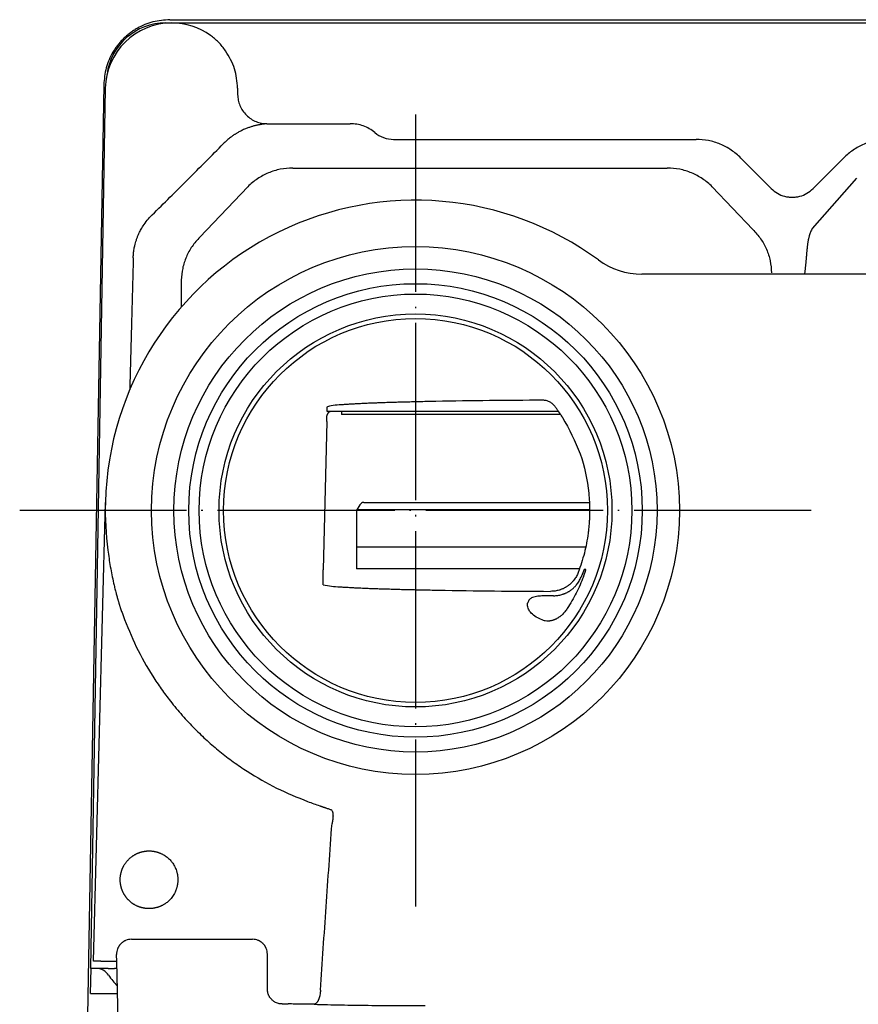
# Model space of a CAD drawing. Units: millimetres. Extents: x -187 to 192, y -161 to 130.
# Drawn here: x -170 to -113, y 63 to 130 of the extents above; entities that cross this region are included whole.
import ezdxf

# ---------------------------------------------------------------- set-up
doc = ezdxf.new("R2010")
doc.units = ezdxf.units.MM
doc.linetypes.add('DOT_CENTER', pattern=[14, 12, -1, 0, -1])
doc.layers.add('1', color=7, linetype='Continuous')

msp = doc.modelspace()

# ---------------------------------------------------------------- linework, layer by layer
at = {"color": 7, "linetype": 'Continuous'}
for p, q in [((-160.068, 130.125), (3.177, 130.125)), ((-160.363, 129.906), (-159.946, 129.906)), ((-159.946, 129.906), (3.054, 129.906)), ((-159.946, 129.906), (3.054, 129.906)), ((-164.551, 125.72), (-165.651, 62.701)), ((-164.445, 125.482), (-165.454, 65.906)), ((-153.497, 123.087), (-147.865, 123.087)), ((-144.929, 122.025), (-124.456, 122.025)), ((-121.42, 120.762), (-119.359, 118.691)), ((-116.532, 118.691), (-114.471, 120.762)), ((-151.759, 120.081), (-126.4, 120.081)), ((-116.571, 116.002), (-113.569, 119.405)), ((-154.797, 118.821), (-158.048, 115.411)), ((-123.362, 118.821), (-120.6, 115.924)), ((-28.446, 112.906), (-128.116, 112.906)), ((-159.306, 112.485), (-159.312, 110.664)), ((-149.141, 103.606), (-149.434, 103.606)), ((-148.446, 103.606), (-149.141, 103.606)), ((-133.768, 103.606), (-148.446, 103.606)), ((-148.446, 103.606), (-148.446, 103.406)), ((-133.623, 103.406), (-148.446, 103.406)), ((-133.759, 103.606), (-133.768, 103.606)), ((-149.452, 102.932), (-149.69, 92.88)), ((-165.252, 66.406), (-164.439, 97.456)), ((-146.946, 97.446), (-131.672, 97.446)), ((-147.446, 96.946), (-147.446, 94.446)), ((-147.408, 96.946), (-147.446, 96.946)), ((-147.206, 97.296), (-147.408, 96.946)), ((-131.66, 96.946), (-147.408, 96.946)), ((-147.446, 94.446), (-147.446, 92.946)), ((-147.446, 94.446), (-131.918, 94.446)), ((-147.446, 94.446), (-131.918, 94.446)), ((-143.446, 92.946), (-147.446, 92.946)), ((-132.343, 92.946), (-143.446, 92.946)), ((-143.446, 92.946), (-143.446, 91.545)), ((-131.91, 92.906), (-132.029, 92.906)), ((-162.68, 67.881), (-154.471, 67.881)), ((-163.68, 66.838), (-163.68, 66.854)), ((-163.668, 66.406), (-163.68, 66.838)), ((-153.471, 64.501), (-153.471, 66.881)), ((-164.751, 66.406), (-165.252, 66.406)), ((-164.751, 66.406), (-164.669, 66.406)), ((-164.669, 66.406), (-163.668, 66.406)), ((-163.563, 62.385), (-163.668, 66.406)), ((-165.056, 65.906), (-165.454, 65.906)), ((-165.44, 64.206), (-165.411, 65.906)), ((-164.253, 65.906), (-165.056, 65.906)), ((-164.253, 65.906), (-163.817, 65.906)), ((-163.655, 65.906), (-163.817, 65.906)), ((-165.44, 64.206), (-163.611, 64.206)), ((-152.472, 63.503), (-152.067, 63.503))]:
    msp.add_line(p, q, dxfattribs=at)
for radius in [17.863, 16.35, 15.35, 14.65, 13.3, 12.992]:
    msp.add_circle((-143.446, 96.906), radius, dxfattribs=at)
for centre, radius, start, end in [((-159.946, 125.406), 4.5, 90, 179.0296), ((-160.363, 125.906), 4, 90, 172.58113), ((-159.946, 125.406), 4.5, 54.29205, 90), ((-144.928, 124.026), 2.001, 230.31808, 250.15108), ((-144.928, 124.026), 2.001, 250.15032, 269.9823), ((-143.446, 96.906), 21, 53.87107, 178.5), ((-128.116, 117.906), 5, 233.87107, 270), ((-143.446, 96.906), 21, 178.5, 187.34152), ((-146.946, 97.146), 0.3, 90, 150), ((-165.056, 64.906), 1, 33.05573, 90), ((-160.446, 67.906), 4.5, 213.05573, 225.06365)]:
    msp.add_arc(centre, radius, start, end, dxfattribs=at)
for points, knots in [([(-160.068, 130.125), (-160.456, 130.096), (-161.23, 130.039), (-162.044, 129.692), (-162.539, 129.39), (-162.776, 129.222), (-163.001, 129.04), (-163.215, 128.844), (-163.415, 128.634), (-163.601, 128.411), (-163.772, 128.177), (-164.083, 127.688), (-164.444, 126.88), (-164.515, 126.107), (-164.551, 125.72)], [0, 0, 0, 0, 1.158388, 2.316776, 2.606662, 2.896448, 3.186294, 3.476168, 3.766042, 4.055889, 4.345675, 4.635561, 5.793949, 6.952337, 6.952337, 6.952337, 6.952337]), ([(-156.297, 128.01), (-156.373, 128.114), (-156.526, 128.321), (-156.777, 128.598), (-157.04, 128.848), (-157.226, 128.99), (-157.319, 129.06)], [0, 0, 0, 0, 0.385169, 0.770337, 1.120991, 1.471644, 1.471644, 1.471644, 1.471644]), ([(-155.489, 125.482), (-155.527, 125.935), (-155.602, 126.839), (-156.066, 127.62), (-156.297, 128.01)], [0, 0, 0, 0, 1.342491, 2.684983, 2.684983, 2.684983, 2.684983]), ([(-155.489, 125.482), (-155.489, 125.442), (-155.488, 125.361), (-155.487, 125.249), (-155.486, 125.146), (-155.486, 125.084), (-155.485, 125.052)], [0, 0, 0, 0, 0.1211069, 0.2422138, 0.3361374, 0.4300611, 0.4300611, 0.4300611, 0.4300611]), ([(-155.485, 125.052), (-155.476, 124.928), (-155.458, 124.68), (-155.341, 124.313), (-155.161, 123.961), (-154.981, 123.761), (-154.891, 123.661)], [0, 0, 0, 0, 0.372412, 0.744822, 1.146663, 1.548505, 1.548505, 1.548505, 1.548505]), ([(-154.891, 123.661), (-154.791, 123.572), (-154.59, 123.395), (-154.239, 123.219), (-153.873, 123.107), (-153.627, 123.093), (-153.503, 123.087)], [0, 0, 0, 0, 0.400251, 0.800504, 1.169451, 1.5384, 1.5384, 1.5384, 1.5384]), ([(-153.503, 123.087), (-153.56, 123.079), (-153.672, 123.062), (-153.811, 123.045), (-153.918, 123.028), (-153.995, 123.015), (-154.071, 123.001), (-154.153, 122.984), (-154.24, 122.965), (-154.333, 122.942), (-154.426, 122.918), (-154.524, 122.89), (-154.628, 122.857), (-154.737, 122.82), (-154.846, 122.781), (-154.961, 122.735), (-155.083, 122.683), (-155.212, 122.623), (-155.338, 122.559), (-155.444, 122.501), (-155.532, 122.45), (-155.601, 122.408), (-155.67, 122.365), (-155.735, 122.323), (-155.796, 122.281), (-155.854, 122.241), (-155.911, 122.199), (-156.034, 122.107), (-156.217, 121.958), (-156.369, 121.81), (-156.445, 121.736)], [0, 0, 0, 0, 0.170847, 0.341693, 0.41921, 0.496728, 0.574254, 0.651781, 0.747343, 0.842907, 0.938469, 1.034032, 1.149563, 1.265094, 1.380644, 1.496195, 1.637694, 1.779197, 1.920686, 2.062167, 2.143063, 2.223958, 2.304841, 2.385726, 2.456528, 2.52733, 2.598135, 2.668942, 2.987311, 3.305681, 3.305681, 3.305681, 3.305681]), ([(-146.206, 122.486), (-146.326, 122.576), (-146.566, 122.757), (-146.978, 122.942), (-147.414, 123.064), (-147.715, 123.079), (-147.865, 123.087)], [0, 0, 0, 0, 0.449242, 0.898483, 1.348615, 1.798747, 1.798747, 1.798747, 1.798747]), ([(-121.42, 120.762), (-121.63, 120.95), (-122.049, 121.327), (-122.802, 121.719), (-123.611, 121.977), (-124.175, 122.009), (-124.456, 122.025)], [0, 0, 0, 0, 0.841604, 1.683211, 2.526364, 3.369513, 3.369513, 3.369513, 3.369513]), ([(-111.435, 122.025), (-111.717, 122.009), (-112.28, 121.977), (-113.09, 121.719), (-113.843, 121.327), (-114.262, 120.95), (-114.471, 120.762)], [0, 0, 0, 0, 0.843132, 1.686265, 2.527894, 3.369521, 3.369521, 3.369521, 3.369521]), ([(-161.277, 116.91), (-160.873, 117.308), (-160.065, 118.106), (-158.857, 119.31), (-157.649, 120.519), (-156.847, 121.33), (-156.445, 121.736)], [0, 0, 0, 0, 1.702935, 3.40587, 5.117612, 6.829354, 6.829354, 6.829354, 6.829354]), ([(-151.759, 120.081), (-152.04, 120.065), (-152.603, 120.033), (-153.412, 119.775), (-154.167, 119.384), (-154.587, 119.009), (-154.797, 118.821)], [0, 0, 0, 0, 0.842401, 1.684802, 2.527355, 3.369909, 3.369909, 3.369909, 3.369909]), ([(-123.362, 118.821), (-123.572, 119.009), (-123.992, 119.384), (-124.746, 119.775), (-125.556, 120.033), (-126.119, 120.065), (-126.4, 120.081)], [0, 0, 0, 0, 0.842554, 1.685108, 2.527508, 3.369909, 3.369909, 3.369909, 3.369909]), ([(-119.359, 118.691), (-119.226, 118.577), (-118.961, 118.35), (-118.59, 118.204), (-118.336, 118.144), (-118.207, 118.123), (-118.077, 118.11), (-117.946, 118.106), (-117.815, 118.11), (-117.685, 118.123), (-117.556, 118.144), (-117.302, 118.204), (-116.93, 118.35), (-116.665, 118.577), (-116.532, 118.691)], [0, 0, 0, 0, 0.521468, 1.042936, 1.173713, 1.304442, 1.435199, 1.565968, 1.696738, 1.827494, 1.958223, 2.089, 2.610468, 3.131936, 3.131936, 3.131936, 3.131936]), ([(-162.555, 114.003), (-162.553, 114.042), (-162.551, 114.119), (-162.542, 114.247), (-162.528, 114.385), (-162.508, 114.534), (-162.482, 114.682), (-162.448, 114.845), (-162.402, 115.023), (-162.344, 115.214), (-162.276, 115.402), (-162.204, 115.575), (-162.13, 115.735), (-162.055, 115.881), (-161.974, 116.024), (-161.832, 116.254), (-161.612, 116.561), (-161.389, 116.794), (-161.277, 116.91)], [0, 0, 0, 0, 0.116639, 0.233277, 0.383395, 0.533523, 0.683737, 0.833953, 1.033671, 1.233406, 1.433135, 1.632852, 1.797, 1.96114, 2.125238, 2.289347, 2.772073, 3.254798, 3.254798, 3.254798, 3.254798]), ([(-116.571, 116.002), (-116.618, 115.92), (-116.713, 115.757), (-116.78, 115.55), (-116.819, 115.404), (-116.838, 115.321), (-116.856, 115.238), (-116.872, 115.153), (-116.887, 115.064), (-116.901, 114.973), (-116.913, 114.881), (-116.925, 114.784), (-116.936, 114.683), (-116.947, 114.577), (-116.957, 114.47), (-116.967, 114.36), (-116.977, 114.247), (-116.987, 114.131), (-116.997, 114.015), (-117.005, 113.916), (-117.013, 113.835), (-117.018, 113.771), (-117.024, 113.708), (-117.03, 113.644), (-117.036, 113.579), (-117.043, 113.512), (-117.05, 113.446), (-117.063, 113.323), (-117.083, 113.143), (-117.104, 112.985), (-117.114, 112.906)], [0, 0, 0, 0, 0.282783, 0.565566, 0.650335, 0.735076, 0.819817, 0.904565, 0.997046, 1.089526, 1.182006, 1.274488, 1.381386, 1.488284, 1.595181, 1.702078, 1.818833, 1.935587, 2.05234, 2.169093, 2.232768, 2.296443, 2.360119, 2.423794, 2.490233, 2.556672, 2.623111, 2.68955, 2.928297, 3.167044, 3.167044, 3.167044, 3.167044]), ([(-158.048, 115.411), (-158.23, 115.208), (-158.593, 114.803), (-158.979, 114.078), (-159.24, 113.3), (-159.284, 112.757), (-159.306, 112.485)], [0, 0, 0, 0, 0.814557, 1.629115, 2.443525, 3.257935, 3.257935, 3.257935, 3.257935]), ([(-120.6, 115.924), (-120.418, 115.722), (-120.055, 115.316), (-119.67, 114.591), (-119.408, 113.813), (-119.364, 113.27), (-119.342, 112.998)], [0, 0, 0, 0, 0.814548, 1.629096, 2.443496, 3.257897, 3.257897, 3.257897, 3.257897]), ([(-134.825, 104.369), (-136.032, 104.361), (-138.446, 104.345), (-141.029, 104.307), (-142.572, 104.277), (-143.077, 104.266), (-143.583, 104.254), (-144.064, 104.242), (-144.523, 104.23), (-144.958, 104.217), (-145.394, 104.204), (-145.803, 104.19), (-146.187, 104.177), (-146.546, 104.163), (-146.904, 104.148), (-147.234, 104.133), (-147.535, 104.116), (-147.807, 104.101), (-148.079, 104.084), (-148.438, 104.061), (-148.886, 104.039), (-149.235, 103.967), (-149.41, 103.932)], [0, 0, 0, 0, 3.621078, 7.242157, 7.747445, 8.252732, 8.758006, 9.26328, 9.698763, 10.134245, 10.569765, 11.005286, 11.363967, 11.722647, 12.081227, 12.439813, 12.712458, 12.985083, 13.257903, 13.530797, 14.065024, 14.59925, 14.59925, 14.59925, 14.59925]), ([(-134.024, 103.973), (-134.075, 104.032), (-134.177, 104.149), (-134.376, 104.274), (-134.595, 104.355), (-134.749, 104.364), (-134.825, 104.369)], [0, 0, 0, 0, 0.2325566, 0.4651148, 0.6951107, 0.9251089, 0.9251089, 0.9251089, 0.9251089]), ([(-133.759, 103.606), (-133.78, 103.637), (-133.824, 103.699), (-133.889, 103.791), (-133.956, 103.882), (-134.001, 103.942), (-134.024, 103.973)], [0, 0, 0, 0, 0.1130478, 0.2260956, 0.339181, 0.4522664, 0.4522664, 0.4522664, 0.4522664]), ([(-149.452, 102.932), (-149.452, 102.964), (-149.45, 103.029), (-149.448, 103.125), (-149.445, 103.22), (-149.444, 103.282), (-149.443, 103.313)], [0, 0, 0, 0, 0.0968655, 0.1937311, 0.2875526, 0.3813741, 0.3813741, 0.3813741, 0.3813741]), ([(-149.141, 103.606), (-149.143, 103.606), (-149.147, 103.606), (-149.155, 103.606), (-149.166, 103.605), (-149.18, 103.604), (-149.194, 103.602), (-149.208, 103.599), (-149.222, 103.595), (-149.235, 103.591), (-149.249, 103.587), (-149.262, 103.581), (-149.275, 103.575), (-149.288, 103.569), (-149.3, 103.561), (-149.312, 103.553), (-149.324, 103.545), (-149.335, 103.536), (-149.346, 103.527), (-149.355, 103.518), (-149.361, 103.511), (-149.366, 103.506), (-149.371, 103.501), (-149.376, 103.494), (-149.382, 103.488), (-149.387, 103.48), (-149.393, 103.472), (-149.398, 103.464), (-149.404, 103.455), (-149.409, 103.445), (-149.414, 103.435), (-149.418, 103.426), (-149.422, 103.418), (-149.424, 103.411), (-149.427, 103.404), (-149.433, 103.386), (-149.44, 103.356), (-149.442, 103.328), (-149.443, 103.313)], [0, 0, 0, 0, 0.0053698, 0.0107397, 0.0248583, 0.0389797, 0.0531118, 0.0672431, 0.0813732, 0.0955036, 0.1096307, 0.1237578, 0.1381843, 0.152611, 0.1670405, 0.1814698, 0.1959172, 0.2103652, 0.2248066, 0.2392461, 0.2464418, 0.2536369, 0.2608308, 0.2680249, 0.277445, 0.2868652, 0.2962881, 0.3057111, 0.3170385, 0.3283664, 0.3396925, 0.3510179, 0.3582991, 0.3655798, 0.3728596, 0.3801403, 0.4226777, 0.4652152, 0.4652152, 0.4652152, 0.4652152]), ([(-149.434, 103.606), (-149.434, 103.646), (-149.432, 103.724), (-149.43, 103.806), (-149.426, 103.853), (-149.425, 103.863), (-149.424, 103.874), (-149.422, 103.889), (-149.421, 103.909), (-149.414, 103.924), (-149.41, 103.932)], [0, 0, 0, 0, 0.1180269, 0.2360539, 0.2465958, 0.2571323, 0.2677203, 0.2783272, 0.3031539, 0.3279765, 0.3279765, 0.3279765, 0.3279765]), ([(-133.562, 103.313), (-133.569, 103.324), (-133.583, 103.347), (-133.6, 103.372), (-133.612, 103.39), (-133.619, 103.4), (-133.626, 103.41), (-133.633, 103.421), (-133.641, 103.433), (-133.65, 103.445), (-133.658, 103.458), (-133.667, 103.469), (-133.674, 103.481), (-133.682, 103.492), (-133.69, 103.502), (-133.696, 103.512), (-133.702, 103.52), (-133.707, 103.526), (-133.711, 103.533), (-133.716, 103.539), (-133.72, 103.545), (-133.724, 103.551), (-133.728, 103.556), (-133.732, 103.562), (-133.736, 103.567), (-133.739, 103.571), (-133.743, 103.576), (-133.746, 103.579), (-133.748, 103.582), (-133.749, 103.584), (-133.75, 103.585), (-133.752, 103.587), (-133.753, 103.589), (-133.755, 103.592), (-133.757, 103.594), (-133.759, 103.597), (-133.763, 103.602), (-133.766, 103.605), (-133.768, 103.606)], [0, 0, 0, 0, 0.0396088, 0.0792176, 0.091482, 0.1037465, 0.116011, 0.1282755, 0.1433932, 0.1585109, 0.1736286, 0.1887463, 0.2018613, 0.2149764, 0.2280913, 0.2412063, 0.2493552, 0.2575042, 0.2656533, 0.2738023, 0.2807764, 0.2877506, 0.2947244, 0.3016983, 0.307389, 0.3130798, 0.3187713, 0.3244628, 0.3266897, 0.3289166, 0.3311427, 0.3333687, 0.3361246, 0.3388802, 0.3416388, 0.3443985, 0.3515442, 0.3586898, 0.3586898, 0.3586898, 0.3586898]), ([(-133.494, 103.208), (-133.5, 103.217), (-133.511, 103.235), (-133.528, 103.261), (-133.545, 103.287), (-133.556, 103.305), (-133.562, 103.313)], [0, 0, 0, 0, 0.0312952, 0.0625905, 0.0938804, 0.1251704, 0.1251704, 0.1251704, 0.1251704]), ([(-133.494, 103.208), (-133.056, 102.406), (-132.18, 100.801), (-131.784, 98.865), (-131.685, 97.709), (-131.665, 97.333), (-131.658, 96.958), (-131.662, 96.606), (-131.675, 96.277), (-131.695, 95.972), (-131.723, 95.667), (-131.8, 95.013), (-131.984, 94.012), (-132.279, 93.15), (-132.427, 92.718)], [0, 0, 0, 0, 2.730468, 5.460936, 5.836671, 6.212316, 6.587852, 6.963406, 7.269088, 7.574753, 7.880423, 8.18612, 9.552681, 10.919243, 10.919243, 10.919243, 10.919243]), ([(-164.274, 94.223), (-164.221, 93.849), (-164.116, 93.102), (-163.957, 92.31), (-163.849, 91.841), (-163.812, 91.689), (-163.775, 91.538), (-163.739, 91.395), (-163.703, 91.26), (-163.669, 91.135), (-163.635, 91.01), (-163.605, 90.904), (-163.579, 90.818), (-163.56, 90.751), (-163.54, 90.684), (-163.519, 90.616), (-163.498, 90.546), (-163.475, 90.475), (-163.453, 90.405), (-163.408, 90.266), (-163.339, 90.059), (-163.274, 89.878), (-163.242, 89.787)], [0, 0, 0, 0, 1.131863, 2.263725, 2.419969, 2.576212, 2.732454, 2.888697, 3.01871, 3.148723, 3.278735, 3.408747, 3.478413, 3.548079, 3.617746, 3.687412, 3.761824, 3.836236, 3.910647, 3.985059, 4.274129, 4.563199, 4.563199, 4.563199, 4.563199]), ([(-149.688, 91.881), (-149.692, 91.888), (-149.698, 91.902), (-149.699, 91.921), (-149.7, 91.935), (-149.701, 91.945), (-149.702, 91.955), (-149.703, 91.969), (-149.704, 91.988), (-149.704, 92.012), (-149.705, 92.036), (-149.705, 92.062), (-149.705, 92.091), (-149.705, 92.122), (-149.705, 92.152), (-149.705, 92.185), (-149.704, 92.22), (-149.704, 92.257), (-149.703, 92.293), (-149.703, 92.332), (-149.702, 92.374), (-149.701, 92.418), (-149.7, 92.462), (-149.699, 92.497), (-149.699, 92.524), (-149.698, 92.542), (-149.698, 92.561), (-149.697, 92.58), (-149.697, 92.601), (-149.697, 92.622), (-149.696, 92.643), (-149.695, 92.693), (-149.693, 92.772), (-149.691, 92.844), (-149.69, 92.88)], [0, 0, 0, 0, 0.023087, 0.046178, 0.056059, 0.065922, 0.075736, 0.085555, 0.109357, 0.133156, 0.15701, 0.180866, 0.211806, 0.242745, 0.273661, 0.304578, 0.341243, 0.377908, 0.414581, 0.451255, 0.495089, 0.538923, 0.582754, 0.626586, 0.645157, 0.663728, 0.6823, 0.700871, 0.721864, 0.742856, 0.763848, 0.78484, 0.893314, 1.001789, 1.001789, 1.001789, 1.001789]), ([(-132.427, 92.718), (-132.467, 92.625), (-132.547, 92.439), (-132.678, 92.248), (-132.778, 92.126), (-132.836, 92.062), (-132.896, 92), (-132.954, 91.946), (-133.008, 91.899), (-133.059, 91.858), (-133.111, 91.818), (-133.167, 91.779), (-133.228, 91.739), (-133.292, 91.7), (-133.358, 91.664), (-133.426, 91.63), (-133.494, 91.598), (-133.564, 91.57), (-133.635, 91.543), (-133.778, 91.497), (-133.998, 91.445), (-134.198, 91.437), (-134.299, 91.433)], [0, 0, 0, 0, 0.303, 0.606, 0.691854, 0.777697, 0.863537, 0.949374, 1.014808, 1.080239, 1.145665, 1.211092, 1.28646, 1.36183, 1.437206, 1.512583, 1.588, 1.663414, 1.738828, 1.814253, 2.114317, 2.414381, 2.414381, 2.414381, 2.414381]), ([(-132.029, 92.906), (-132.031, 92.905), (-132.034, 92.901), (-132.036, 92.896), (-132.038, 92.892), (-132.039, 92.889), (-132.04, 92.887), (-132.042, 92.883), (-132.043, 92.88), (-132.045, 92.876), (-132.047, 92.873), (-132.049, 92.868), (-132.051, 92.862), (-132.054, 92.855), (-132.057, 92.848), (-132.06, 92.841), (-132.064, 92.832), (-132.067, 92.824), (-132.071, 92.815), (-132.074, 92.806), (-132.078, 92.796), (-132.082, 92.786), (-132.086, 92.776), (-132.091, 92.765), (-132.095, 92.754), (-132.1, 92.742), (-132.104, 92.731), (-132.109, 92.719), (-132.114, 92.706), (-132.119, 92.693), (-132.124, 92.68), (-132.13, 92.667), (-132.135, 92.653), (-132.141, 92.638), (-132.147, 92.624), (-132.152, 92.609), (-132.158, 92.595), (-132.164, 92.58), (-132.17, 92.565), (-132.183, 92.533), (-132.202, 92.485), (-132.22, 92.441), (-132.228, 92.419)], [0, 0, 0, 0, 0.0065356, 0.0130717, 0.0163284, 0.0195809, 0.0228216, 0.0260634, 0.0299528, 0.033842, 0.0377365, 0.0416312, 0.0492827, 0.0569343, 0.0645822, 0.0722301, 0.0816186, 0.0910071, 0.100397, 0.1097868, 0.1207316, 0.1316763, 0.1426206, 0.1535649, 0.1661046, 0.1786442, 0.1911841, 0.2037239, 0.217753, 0.2317821, 0.2458112, 0.2598403, 0.2753178, 0.2907953, 0.3062728, 0.3217503, 0.3376758, 0.3536013, 0.3695268, 0.3854523, 0.4559287, 0.5264051, 0.5264051, 0.5264051, 0.5264051]), ([(-132.073, 92.419), (-132.068, 92.433), (-132.058, 92.459), (-132.046, 92.489), (-132.039, 92.508), (-132.035, 92.518), (-132.032, 92.527), (-132.028, 92.537), (-132.025, 92.546), (-132.022, 92.555), (-132.018, 92.565), (-132.015, 92.574), (-132.011, 92.583), (-132.008, 92.592), (-132.005, 92.601), (-132.002, 92.609), (-132, 92.615), (-131.998, 92.621), (-131.996, 92.627), (-131.994, 92.633), (-131.992, 92.638), (-131.99, 92.644), (-131.988, 92.649), (-131.986, 92.655), (-131.984, 92.66), (-131.982, 92.665), (-131.98, 92.67), (-131.979, 92.675), (-131.977, 92.68), (-131.975, 92.685), (-131.974, 92.69), (-131.972, 92.694), (-131.971, 92.699), (-131.969, 92.703), (-131.968, 92.707), (-131.966, 92.712), (-131.965, 92.716), (-131.963, 92.72), (-131.962, 92.724), (-131.961, 92.728), (-131.96, 92.731), (-131.958, 92.735), (-131.957, 92.739), (-131.956, 92.742), (-131.955, 92.745), (-131.954, 92.749), (-131.953, 92.752), (-131.952, 92.755), (-131.951, 92.758), (-131.95, 92.76), (-131.949, 92.763), (-131.948, 92.767), (-131.946, 92.771), (-131.945, 92.777), (-131.943, 92.782), (-131.941, 92.787), (-131.94, 92.792), (-131.938, 92.797), (-131.937, 92.802), (-131.935, 92.807), (-131.934, 92.812), (-131.932, 92.816), (-131.931, 92.821), (-131.929, 92.825), (-131.928, 92.829), (-131.927, 92.833), (-131.926, 92.838), (-131.924, 92.842), (-131.923, 92.845), (-131.922, 92.849), (-131.921, 92.853), (-131.92, 92.856), (-131.919, 92.86), (-131.918, 92.863), (-131.917, 92.866), (-131.917, 92.869), (-131.916, 92.871), (-131.916, 92.873), (-131.915, 92.875), (-131.915, 92.876), (-131.914, 92.878), (-131.914, 92.88), (-131.913, 92.882), (-131.913, 92.883), (-131.912, 92.885), (-131.912, 92.887), (-131.912, 92.889), (-131.911, 92.89), (-131.911, 92.892), (-131.91, 92.894), (-131.91, 92.895), (-131.91, 92.897), (-131.91, 92.898), (-131.909, 92.899), (-131.909, 92.9), (-131.909, 92.901), (-131.909, 92.902), (-131.909, 92.902), (-131.909, 92.903), (-131.909, 92.904), (-131.909, 92.905), (-131.909, 92.906), (-131.91, 92.906)], [0, 0, 0, 0, 0.0424704, 0.0849407, 0.0951178, 0.1052949, 0.115472, 0.1256491, 0.1355057, 0.1453624, 0.155219, 0.1650756, 0.1745916, 0.1841076, 0.1936236, 0.2031396, 0.2093244, 0.2155093, 0.2216942, 0.2278791, 0.2336849, 0.2394906, 0.2452964, 0.2511021, 0.256521, 0.2619398, 0.2673586, 0.2727775, 0.2778016, 0.2828257, 0.2878498, 0.2928739, 0.2974955, 0.302117, 0.3067386, 0.3113601, 0.3155713, 0.3197824, 0.3239935, 0.3282047, 0.3319976, 0.3357904, 0.3395833, 0.3433761, 0.3467429, 0.3501096, 0.3534763, 0.356843, 0.3597756, 0.3627082, 0.3656409, 0.3685735, 0.3741548, 0.3797361, 0.3853173, 0.3908986, 0.3960769, 0.4012552, 0.4064336, 0.4116119, 0.4163681, 0.4211242, 0.4258804, 0.4306365, 0.4349513, 0.439266, 0.4435808, 0.4478955, 0.4517497, 0.4556039, 0.4594581, 0.4633123, 0.4666867, 0.4700611, 0.4734357, 0.4768102, 0.4785461, 0.480282, 0.4820177, 0.4837535, 0.4856047, 0.4874559, 0.4893075, 0.4911592, 0.4929777, 0.4947962, 0.496613, 0.4984298, 0.5000623, 0.5016948, 0.5033327, 0.5049706, 0.5059599, 0.5069489, 0.5079278, 0.5089075, 0.5096804, 0.510451, 0.5112427, 0.512043, 0.5133265, 0.5146036, 0.5146036, 0.5146036, 0.5146036]), ([(-134.093, 91.133), (-133.998, 91.138), (-133.807, 91.148), (-133.596, 91.198), (-133.458, 91.242), (-133.388, 91.268), (-133.318, 91.296), (-133.25, 91.326), (-133.183, 91.36), (-133.117, 91.395), (-133.053, 91.433), (-132.989, 91.473), (-132.928, 91.516), (-132.868, 91.561), (-132.809, 91.608), (-132.753, 91.658), (-132.698, 91.709), (-132.645, 91.762), (-132.594, 91.818), (-132.498, 91.932), (-132.366, 92.115), (-132.283, 92.297), (-132.241, 92.387)], [0, 0, 0, 0, 0.286171, 0.572343, 0.647121, 0.721891, 0.796658, 0.871429, 0.946235, 1.021041, 1.095847, 1.170654, 1.245741, 1.320829, 1.395917, 1.471006, 1.546064, 1.621119, 1.696163, 1.771218, 2.07009, 2.368963, 2.368963, 2.368963, 2.368963]), ([(-132.073, 92.419), (-132.149, 92.233), (-132.3, 91.861), (-132.563, 91.318), (-132.849, 90.786), (-133.063, 90.444), (-133.17, 90.273)], [0, 0, 0, 0, 0.602419, 1.204838, 1.80979, 2.414742, 2.414742, 2.414742, 2.414742]), ([(-132.241, 92.387), (-132.24, 92.39), (-132.238, 92.395), (-132.235, 92.403), (-132.232, 92.411), (-132.229, 92.417), (-132.228, 92.419)], [0, 0, 0, 0, 0.00860727, 0.01721454, 0.02582184, 0.03442914, 0.03442914, 0.03442914, 0.03442914]), ([(-149.688, 91.881), (-149.504, 91.844), (-149.136, 91.769), (-148.665, 91.746), (-148.286, 91.722), (-147.997, 91.705), (-147.709, 91.689), (-147.39, 91.672), (-147.041, 91.656), (-146.661, 91.64), (-146.281, 91.626), (-145.874, 91.612), (-145.44, 91.599), (-144.979, 91.585), (-144.518, 91.572), (-144.032, 91.559), (-143.522, 91.547), (-142.988, 91.535), (-142.454, 91.524), (-140.827, 91.493), (-138.109, 91.455), (-135.569, 91.441), (-134.299, 91.433)], [0, 0, 0, 0, 0.562199, 1.124401, 1.413472, 1.702463, 1.991243, 2.280044, 2.660102, 3.040154, 3.420313, 3.800475, 4.261752, 4.723028, 5.184264, 5.6455, 6.179999, 6.714497, 7.24901, 7.783523, 11.594108, 15.404693, 15.404693, 15.404693, 15.404693]), ([(-135.865, 90.535), (-135.864, 90.555), (-135.861, 90.595), (-135.854, 90.635), (-135.85, 90.655)], [0, 0, 0, 0, 0.0605272, 0.1210544, 0.1210544, 0.1210544, 0.1210544]), ([(-134.793, 91.122), (-134.918, 91.117), (-135.168, 91.106), (-135.495, 91.047), (-135.761, 90.895), (-135.82, 90.735), (-135.85, 90.655)], [0, 0, 0, 0, 0.374074, 0.748147, 0.99626, 1.244361, 1.244361, 1.244361, 1.244361]), ([(-134.877, 89.498), (-135.011, 89.559), (-135.278, 89.68), (-135.595, 89.924), (-135.823, 90.215), (-135.851, 90.428), (-135.865, 90.535)], [0, 0, 0, 0, 0.438611, 0.877222, 1.194295, 1.511348, 1.511348, 1.511348, 1.511348]), ([(-133.17, 90.273), (-133.223, 90.197), (-133.327, 90.046), (-133.469, 89.896), (-133.571, 89.803), (-133.623, 89.759), (-133.677, 89.717), (-133.732, 89.677), (-133.787, 89.64), (-133.843, 89.606), (-133.9, 89.574), (-133.958, 89.545), (-134.016, 89.518), (-134.076, 89.495), (-134.136, 89.474), (-134.197, 89.457), (-134.257, 89.443), (-134.317, 89.432), (-134.378, 89.424), (-134.493, 89.416), (-134.665, 89.425), (-134.807, 89.474), (-134.877, 89.498)], [0, 0, 0, 0, 0.274885, 0.549769, 0.618319, 0.686864, 0.755409, 0.823954, 0.889433, 0.95491, 1.020388, 1.085866, 1.149583, 1.213299, 1.277017, 1.340735, 1.4021, 1.46346, 1.5248, 1.586157, 1.809672, 2.033186, 2.033186, 2.033186, 2.033186]), ([(-163.242, 89.787), (-162.959, 89.079), (-162.394, 87.662), (-161.552, 86.183), (-160.948, 85.255), (-160.655, 84.829), (-160.352, 84.41), (-160.017, 83.97), (-159.647, 83.511), (-159.24, 83.035), (-158.82, 82.572), (-158.398, 82.135), (-157.977, 81.722), (-157.558, 81.332), (-157.128, 80.955), (-156.688, 80.589), (-156.239, 80.235), (-155.78, 79.894), (-155.312, 79.565), (-154.359, 78.933), (-152.869, 78.071), (-151.455, 77.497), (-150.748, 77.21)], [0, 0, 0, 0, 2.285887, 4.571774, 5.088863, 5.605914, 6.122971, 6.640043, 7.265639, 7.891244, 8.516881, 9.142511, 9.714455, 10.286394, 10.8583, 11.430209, 12.002129, 12.574039, 13.145965, 13.717931, 16.00516, 18.292389, 18.292389, 18.292389, 18.292389]), ([(-150.748, 77.21), (-150.61, 77.159), (-150.335, 77.059), (-150.042, 76.957), (-149.869, 76.898), (-149.817, 76.88), (-149.765, 76.862), (-149.714, 76.845), (-149.664, 76.828), (-149.615, 76.811), (-149.565, 76.794), (-149.467, 76.76), (-149.32, 76.709), (-149.189, 76.662), (-149.124, 76.639)], [0, 0, 0, 0, 0.438971, 0.877943, 0.93268, 0.987417, 1.042154, 1.096891, 1.149063, 1.201234, 1.253406, 1.305577, 1.513351, 1.721124, 1.721124, 1.721124, 1.721124]), ([(-149.124, 76.639), (-149.11, 76.614), (-149.08, 76.565), (-149.062, 76.501), (-149.051, 76.456), (-149.046, 76.429), (-149.042, 76.402), (-149.038, 76.375), (-149.035, 76.346), (-149.033, 76.315), (-149.032, 76.285), (-149.031, 76.254), (-149.03, 76.223), (-149.031, 76.19), (-149.032, 76.157), (-149.034, 76.124), (-149.036, 76.091), (-149.039, 76.057), (-149.043, 76.023), (-149.051, 75.956), (-149.067, 75.855), (-149.088, 75.766), (-149.098, 75.722)], [0, 0, 0, 0, 0.0855572, 0.1711148, 0.1981016, 0.2250755, 0.2520416, 0.2790116, 0.309203, 0.3393933, 0.3695872, 0.3997815, 0.4323818, 0.464982, 0.4975816, 0.5301813, 0.5641798, 0.598178, 0.6321755, 0.6661735, 0.8022986, 0.9384237, 0.9384237, 0.9384237, 0.9384237]), ([(-149.881, 64.445), (-149.817, 65.385), (-149.69, 67.265), (-149.495, 70.084), (-149.299, 72.903), (-149.165, 74.783), (-149.098, 75.722)], [0, 0, 0, 0, 2.826046, 5.652091, 8.478059, 11.304026, 11.304026, 11.304026, 11.304026]), ([(-159.992, 70.651), (-160.049, 70.588), (-160.164, 70.461), (-160.318, 70.341), (-160.428, 70.268), (-160.488, 70.231), (-160.549, 70.196), (-160.607, 70.166), (-160.661, 70.14), (-160.712, 70.117), (-160.764, 70.096), (-160.82, 70.075), (-160.881, 70.054), (-160.948, 70.033), (-161.014, 70.016), (-161.077, 70.001), (-161.136, 69.99), (-161.191, 69.981), (-161.245, 69.973), (-161.305, 69.967), (-161.369, 69.962), (-161.438, 69.959), (-161.507, 69.959), (-161.571, 69.961), (-161.63, 69.964), (-161.685, 69.969), (-161.74, 69.976), (-161.796, 69.984), (-161.854, 69.994), (-161.914, 70.007), (-161.973, 70.021), (-162.032, 70.037), (-162.09, 70.055), (-162.148, 70.075), (-162.205, 70.097), (-162.263, 70.121), (-162.323, 70.149), (-162.384, 70.179), (-162.445, 70.212), (-162.5, 70.244), (-162.55, 70.276), (-162.595, 70.306), (-162.64, 70.338), (-162.684, 70.372), (-162.728, 70.407), (-162.772, 70.444), (-162.814, 70.483), (-162.856, 70.523), (-162.896, 70.564), (-162.935, 70.606), (-162.973, 70.649), (-163.008, 70.692), (-163.041, 70.735), (-163.072, 70.777), (-163.102, 70.819), (-163.133, 70.867), (-163.164, 70.918), (-163.196, 70.974), (-163.226, 71.031), (-163.252, 71.085), (-163.275, 71.135), (-163.294, 71.181), (-163.312, 71.228), (-163.331, 71.278), (-163.348, 71.333), (-163.366, 71.391), (-163.381, 71.451), (-163.394, 71.507), (-163.404, 71.56), (-163.413, 71.609), (-163.42, 71.659), (-163.426, 71.713), (-163.431, 71.77), (-163.435, 71.832), (-163.436, 71.893), (-163.436, 71.953), (-163.434, 72.011), (-163.43, 72.068), (-163.425, 72.124), (-163.418, 72.18), (-163.409, 72.235), (-163.399, 72.291), (-163.387, 72.346), (-163.374, 72.401), (-163.359, 72.455), (-163.343, 72.508), (-163.325, 72.561), (-163.306, 72.614), (-163.285, 72.666), (-163.262, 72.717), (-163.238, 72.768), (-163.205, 72.835), (-163.159, 72.916), (-163.098, 73.011), (-163.033, 73.102), (-162.962, 73.189), (-162.886, 73.272), (-162.805, 73.35), (-162.721, 73.424), (-162.644, 73.483), (-162.578, 73.529), (-162.523, 73.565), (-162.466, 73.599), (-162.413, 73.629), (-162.362, 73.656), (-162.315, 73.679), (-162.266, 73.701), (-162.216, 73.722), (-162.163, 73.743), (-162.108, 73.762), (-162.052, 73.78), (-161.996, 73.796), (-161.939, 73.811), (-161.882, 73.824), (-161.824, 73.835), (-161.767, 73.844), (-161.711, 73.851), (-161.656, 73.857), (-161.6, 73.861), (-161.54, 73.864), (-161.475, 73.865), (-161.405, 73.863), (-161.335, 73.859), (-161.265, 73.853), (-161.196, 73.844), (-161.128, 73.832), (-161.059, 73.818), (-160.996, 73.803), (-160.938, 73.787), (-160.885, 73.771), (-160.833, 73.753), (-160.775, 73.732), (-160.711, 73.706), (-160.643, 73.675), (-160.576, 73.642), (-160.515, 73.608), (-160.46, 73.575), (-160.41, 73.544), (-160.362, 73.511), (-160.257, 73.435), (-160.103, 73.305), (-159.988, 73.166), (-159.93, 73.096)], [0, 0, 0, 0, 0.255908, 0.511816, 0.582004, 0.652185, 0.722359, 0.792532, 0.848353, 0.904174, 0.959996, 1.015819, 1.085005, 1.154194, 1.223381, 1.292566, 1.347768, 1.402968, 1.458168, 1.513369, 1.582243, 1.65112, 1.719998, 1.788873, 1.843876, 1.898877, 1.953875, 2.008873, 2.069794, 2.130715, 2.191639, 2.252564, 2.313484, 2.374404, 2.435328, 2.496252, 2.564698, 2.633146, 2.701591, 2.770034, 2.824769, 2.879502, 2.934232, 2.988961, 3.046353, 3.103745, 3.161141, 3.218536, 3.27593, 3.333325, 3.390716, 3.448106, 3.50031, 3.552514, 3.604721, 3.656929, 3.721422, 3.785917, 3.850411, 3.914902, 3.964898, 4.014894, 4.064889, 4.114885, 4.17599, 4.237098, 4.298206, 4.359312, 4.409629, 4.459945, 4.51026, 4.560576, 4.622176, 4.683776, 4.745381, 4.806984, 4.863354, 4.919724, 4.97609, 5.032457, 5.088824, 5.145191, 5.20156, 5.257929, 5.313945, 5.369962, 5.425974, 5.481986, 5.537993, 5.593998, 5.65002, 5.706046, 5.818181, 5.930336, 6.042574, 6.154804, 6.267033, 6.379269, 6.491434, 6.60358, 6.669265, 6.734945, 6.800602, 6.866258, 6.919227, 6.972195, 7.025165, 7.078136, 7.136709, 7.195284, 7.25386, 7.312437, 7.371014, 7.429592, 7.488167, 7.546742, 7.602402, 7.658063, 7.713726, 7.769391, 7.839318, 7.909248, 7.979187, 8.049125, 8.118679, 8.188234, 8.257777, 8.327318, 8.382744, 8.438169, 8.493598, 8.549028, 8.623947, 8.69887, 8.773797, 8.848721, 8.907454, 8.966184, 9.024902, 9.083628, 9.354373, 9.625118, 9.625118, 9.625118, 9.625118]), ([(-159.93, 73.096), (-159.869, 73.007), (-159.746, 72.828), (-159.653, 72.601), (-159.605, 72.444), (-159.585, 72.364), (-159.567, 72.283), (-159.554, 72.201), (-159.543, 72.119), (-159.536, 72.036), (-159.533, 71.953), (-159.533, 71.865), (-159.537, 71.773), (-159.546, 71.676), (-159.56, 71.58), (-159.577, 71.494), (-159.596, 71.417), (-159.615, 71.349), (-159.636, 71.282), (-159.689, 71.135), (-159.791, 70.913), (-159.925, 70.738), (-159.992, 70.651)], [0, 0, 0, 0, 0.324575, 0.64915, 0.732139, 0.815114, 0.89808, 0.981048, 1.063983, 1.146916, 1.229866, 1.312819, 1.409847, 1.506881, 1.603902, 1.700917, 1.771254, 1.841585, 1.911894, 1.982217, 2.311086, 2.639955, 2.639955, 2.639955, 2.639955]), ([(-162.68, 67.881), (-162.747, 67.877), (-162.88, 67.869), (-163.021, 67.824), (-163.107, 67.786), (-163.143, 67.767), (-163.179, 67.748), (-163.219, 67.723), (-163.263, 67.694), (-163.31, 67.658), (-163.355, 67.619), (-163.397, 67.578), (-163.437, 67.535), (-163.474, 67.489), (-163.509, 67.441), (-163.537, 67.397), (-163.56, 67.356), (-163.579, 67.319), (-163.596, 67.282), (-163.632, 67.196), (-163.674, 67.054), (-163.678, 66.92), (-163.68, 66.854)], [0, 0, 0, 0, 0.199429, 0.398856, 0.439738, 0.480609, 0.521496, 0.562389, 0.621365, 0.680348, 0.73936, 0.798369, 0.85732, 0.916275, 0.975195, 1.034108, 1.074963, 1.115812, 1.15666, 1.197519, 1.396937, 1.596355, 1.596355, 1.596355, 1.596355]), ([(-153.471, 66.881), (-153.475, 66.947), (-153.482, 67.078), (-153.527, 67.219), (-153.567, 67.309), (-153.589, 67.353), (-153.613, 67.396), (-153.639, 67.437), (-153.668, 67.478), (-153.698, 67.516), (-153.73, 67.554), (-153.762, 67.587), (-153.793, 67.617), (-153.823, 67.644), (-153.855, 67.669), (-153.892, 67.697), (-153.935, 67.726), (-153.985, 67.756), (-154.036, 67.782), (-154.131, 67.824), (-154.275, 67.87), (-154.406, 67.877), (-154.471, 67.881)], [0, 0, 0, 0, 0.196118, 0.392236, 0.441399, 0.490552, 0.539714, 0.588877, 0.638007, 0.687138, 0.736257, 0.785373, 0.825703, 0.86603, 0.906362, 0.946698, 1.004565, 1.062436, 1.120329, 1.178231, 1.373792, 1.569353, 1.569353, 1.569353, 1.569353]), ([(-152.472, 63.503), (-152.559, 63.509), (-152.733, 63.523), (-152.916, 63.602), (-153.027, 63.671), (-153.08, 63.709), (-153.131, 63.751), (-153.178, 63.795), (-153.223, 63.843), (-153.265, 63.893), (-153.303, 63.947), (-153.372, 64.057), (-153.451, 64.24), (-153.465, 64.414), (-153.471, 64.501)], [0, 0, 0, 0, 0.260801, 0.521602, 0.586988, 0.65235, 0.717726, 0.783108, 0.848473, 0.913831, 0.979176, 1.044545, 1.305122, 1.565699, 1.565699, 1.565699, 1.565699]), ([(-149.881, 64.445), (-149.884, 64.387), (-149.891, 64.27), (-149.911, 64.147), (-149.926, 64.075), (-149.93, 64.054), (-149.935, 64.032), (-149.94, 64.011), (-149.946, 63.99), (-149.952, 63.97), (-149.957, 63.949), (-149.964, 63.929), (-149.97, 63.909), (-149.976, 63.889), (-149.983, 63.87), (-149.99, 63.851), (-149.997, 63.832), (-150.005, 63.814), (-150.012, 63.796), (-150.02, 63.778), (-150.028, 63.761), (-150.036, 63.744), (-150.044, 63.728), (-150.053, 63.712), (-150.061, 63.697), (-150.07, 63.682), (-150.079, 63.668), (-150.088, 63.654), (-150.097, 63.641), (-150.106, 63.628), (-150.115, 63.615), (-150.124, 63.604), (-150.134, 63.593), (-150.143, 63.582), (-150.153, 63.572), (-150.18, 63.545), (-150.23, 63.503), (-150.287, 63.489), (-150.316, 63.482)], [0, 0, 0, 0, 0.175628, 0.351256, 0.373221, 0.395186, 0.41715, 0.439115, 0.460556, 0.481997, 0.503438, 0.524879, 0.545532, 0.566185, 0.586839, 0.607492, 0.627118, 0.646744, 0.666369, 0.685995, 0.70439, 0.722786, 0.741181, 0.759575, 0.776591, 0.793606, 0.810624, 0.827641, 0.843198, 0.858754, 0.874302, 0.889851, 0.90392, 0.917986, 0.932071, 0.946171, 1.033894, 1.121612, 1.121612, 1.121612, 1.121612]), ([(-150.316, 63.482), (-150.458, 63.485), (-150.742, 63.492), (-151.176, 63.498), (-151.618, 63.502), (-151.917, 63.503), (-152.067, 63.503)], [0, 0, 0, 0, 0.426407, 0.852814, 1.301958, 1.751102, 1.751102, 1.751102, 1.751102]), ([(-150.316, 63.482), (-149.705, 63.467), (-148.482, 63.439), (-146.615, 63.412), (-144.715, 63.394), (-143.427, 63.392), (-142.783, 63.391)], [0, 0, 0, 0, 1.834469, 3.668938, 5.601408, 7.533878, 7.533878, 7.533878, 7.533878])]:
    msp.add_open_spline(points, degree=3, knots=knots, dxfattribs=at)
for points in [[(-162.555, 114.003), (-162.594, 112.516), (-162.672, 109.543), (-162.75, 106.569), (-162.789, 105.083)], [(-134.093, 91.133), (-134.21, 91.132), (-134.443, 91.129), (-134.677, 91.124), (-134.793, 91.122)]]:
    msp.add_open_spline(points, degree=3, dxfattribs=at)
at = {"layer": '1', "color": 2, "linetype": 'DOT_CENTER'}
for p, q in [((-143.446, 123.701), (-143.446, 70.112)), ((-116.651, 96.906), (-170.24, 96.906))]:
    msp.add_line(p, q, dxfattribs=at)

doc.saveas('drawing.dxf')
